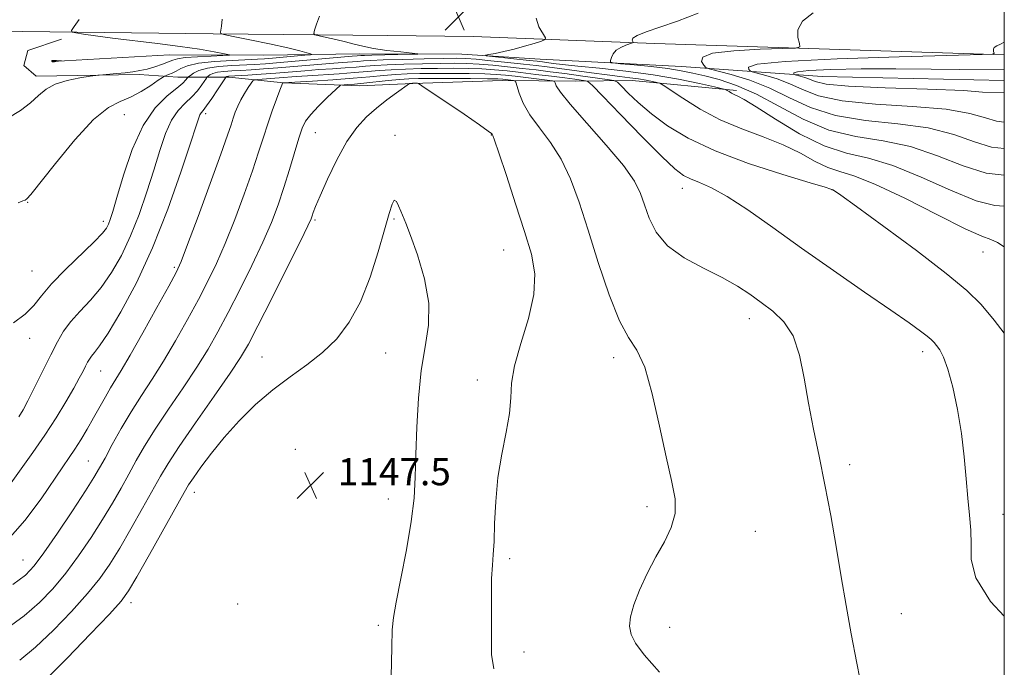
# Model space of a CAD drawing. Extents: x 2099800 to 2102700, y 352300 to 355200.
# Drawn here: x 2102210 to 2102500, y 354296 to 354486 of the extents above; entities that cross this region are included whole.
import ezdxf

# ---------------------------------------------------------------- set-up
doc = ezdxf.new("R2010")
doc.units = 0
doc.header["$MEASUREMENT"] = 0
for name, color, linetype, lineweight in [('32000', 7, 'Continuous', 0), ('DTM HARD BREAKLINE', 7, 'Continuous', 0), ('DTM SPOT ELEVATION', 2, 'Continuous', 13), ('INDEX CONTOUR', 41, 'Continuous', 13), ('INTERMEDIATE CONTOUR', 44, 'Continuous', 0), ('INTERMEDIATE CONTOUR DEPRESSION', 44, 'Continuous', 0), ('SPOT ELEVATION', 7, 'Continuous', 0)]:
    doc.layers.add(name, color=color, linetype=linetype, lineweight=lineweight)
doc.styles.add('Style-ITALICS', font='ITALICS.shx')

# ---------------------------------------------------------------- blocks, each defined once
blk = doc.blocks.new('SPOT')
at = {"layer": 'SPOT ELEVATION'}
for p, q in [((-3.91, -3.91), (3.82, 3.81)), ((-1.65, 3.77), (1.72, -3.93))]:
    blk.add_line(p, q, dxfattribs=at)

msp = doc.modelspace()

# ---------------------------------------------------------------- linework, layer by layer
at = {"layer": '32000', "flags": 128}
msp.add_lwpolyline([(2100000, 352500), (2102500, 352500), (2102500, 355000), (2100000, 355000), (2100000, 352500)], dxfattribs=at)
at = {"layer": 'DTM HARD BREAKLINE'}
for points in [[(2102500, 354476.092, 1125.899), (2102397.1, 354479.4, 1129.51), (2102343.65, 354481.46, 1133.7), (2102318.46, 354481.73, 1133.6), (2102267.04, 354482.28, 1129.85), (2102210.9, 354482.96, 1127.38), (2102098.78, 354485.55, 1126.66), (2102024.53, 354486.77, 1127.71)], [(2102222.44, 354480.68, 1127.27), (2102212.53, 354477.3, 1127.27), (2102211.29, 354472.87, 1127.27), (2102214.91, 354469.82, 1127.47), (2102245.31, 354470.22, 1128.35)], [(2102500, 354468.507, 1122.867), (2102446.35, 354469.67, 1122.74), (2102404.99, 354472.66, 1129.11), (2102363.3, 354474.79, 1130.87), (2102340.28, 354476.25, 1132.44), (2102310.26, 354476.32, 1131.35), (2102281.9, 354475.91, 1128.59), (2102254.21, 354476.1, 1126.83), (2102219.85, 354474.13, 1125.93)], [(2102421.15, 354465.57, 1131.68), (2102390.42, 354468.48, 1134.86), (2102373.61, 354468.27, 1138.95), (2102352.24, 354468.52, 1142.66), (2102325.81, 354467.64, 1144.09), (2102310.19, 354466.96, 1142.66), (2102310.19, 354466.93, 1142.66), (2102287.77, 354467.78, 1140.05), (2102271.77, 354469.5, 1136.34), (2102256.66, 354469.52, 1130.92), (2102245.31, 354470.22, 1128.35)]]:
    msp.add_polyline3d(points, dxfattribs=at)
at = {"layer": 'DTM SPOT ELEVATION'}
for p in [(2102240.91, 354458.42, 1130.91), (2102264.84, 354458.75, 1136.4), (2102297.19, 354453.11, 1142.85), (2102320.65, 354452.32, 1145.68), (2102348.98, 354452.49, 1144.05), (2102405.24, 354436.8, 1138.66), (2102449.27, 354436.36, 1136.03), (2102212.41, 354432.65, 1130.07), (2102297.08, 354427.45, 1144.22), (2102320.28, 354427.72, 1146.15), (2102234.77, 354427.04, 1131.54), (2102352.55, 354418.62, 1144.85), (2102493.77, 354418.07, 1134.8), (2102255.6, 354413.54, 1137.73), (2102213.72, 354412.41, 1130.97), (2102424.93, 354398.42, 1140.59), (2102213.08, 354392.64, 1132.57), (2102281.41, 354387.14, 1145.08), (2102317.87, 354388.26, 1146.88), (2102384.99, 354386.92, 1142.42), (2102475.93, 354388.68, 1138.49), (2102233.9, 354383.01, 1136.86), (2102344.85, 354380.36, 1144.45), (2102291.25, 354359.95, 1147.98), (2102230.29, 354356.53, 1139.06), (2102454.48, 354355.45, 1139.56), (2102261.49, 354347.31, 1146.61), (2102318.614, 354345.344, 1146.675), (2102394.83, 354343.1, 1142.35), (2102499.63, 354340.82, 1137.53), (2102426.74, 354335.83, 1141.26), (2102211.12, 354327.35, 1139.09), (2102354.37, 354327.78, 1143.62), (2102242.87, 354314.79, 1146.52), (2102274.32, 354314.48, 1146.71), (2102469.68, 354311.63, 1139.13), (2102315.72, 354308.16, 1146.28), (2102401.46, 354307.55, 1141.46), (2102358.55, 354300.3, 1143.35)]:
    msp.add_point(p, dxfattribs=at)
at = {"layer": 'INDEX CONTOUR'}
for points in [[(2102500, 354440.658, 1130), (2102494.692, 354441.199, 1130), (2102487.88, 354443.367, 1130), (2102480.334, 354446.34, 1130), (2102472.377, 354449.03, 1130), (2102464.297, 354450.696, 1130), (2102456.252, 354451.983, 1130), (2102448.363, 354453.887, 1130), (2102440.757, 354457.076, 1130), (2102433.588, 354460.931, 1130), (2102427.012, 354464.5071, 1130), (2102421.1659, 354467.073, 1130), (2102416.096, 354468.747, 1130), (2102411.828, 354469.862, 1130), (2102408.269, 354470.705, 1130), (2102404.856, 354471.393, 1130), (2102400.9061, 354471.999, 1130), (2102396.033, 354472.573, 1130), (2102391.046, 354473.077, 1130), (2102387.046, 354473.45, 1130), (2102384.8439, 354473.677, 1130), (2102384.074, 354473.924, 1130), (2102384.077, 354474.4041, 1130), (2102384.327, 354475.256, 1130), (2102384.833, 354476.3261, 1130), (2102385.741, 354477.3889, 1130), (2102387.104, 354478.258, 1130), (2102388.611, 354478.9, 1130), (2102390.548, 354479.559, 1130), (2102390.748, 354479.722, 1130), (2102390.6289, 354479.954, 1130), (2102390.432, 354480.37, 1130), (2102390.659, 354480.9841, 1130), (2102391.883, 354481.789, 1130), (2102394.548, 354482.801, 1130), (2102398.591, 354484.147, 1130), (2102403.821, 354485.982, 1130), (2102409.89, 354488.341, 1130)], [(2102269.68, 354486.533, 1130), (2102269.5469, 354484.522, 1130), (2102269.373, 354483.332, 1130), (2102269.22, 354482.7, 1130), (2102269.276, 354482.3601, 1130), (2102270.242, 354482.042, 1130), (2102272.946, 354481.473, 1130), (2102277.818, 354480.476, 1130), (2102283.701, 354479.251, 1130), (2102289.04, 354478.095, 1130), (2102292.63, 354477.243, 1130), (2102294.665, 354476.686, 1130), (2102295.6881, 354476.358, 1130), (2102296.096, 354476.183, 1130), (2102295.683, 354476.069, 1130), (2102294.094, 354475.918, 1130), (2102284.489, 354475.0839, 1130), (2102282.213, 354474.9019, 1130), (2102280.121, 354474.772, 1130), (2102272.6309, 354474.416, 1130), (2102267.412, 354474.076, 1130), (2102262.737, 354473.557, 1130), (2102259.54, 354472.842, 1130), (2102257.548, 354472.037, 1130), (2102256.183, 354471.278, 1130), (2102254.982, 354470.68, 1130), (2102253.944, 354470.251, 1130), (2102253.182, 354469.976, 1130), (2102252.708, 354469.787, 1130), (2102252.119, 354469.425, 1130), (2102250.91, 354468.578, 1130), (2102248.733, 354467.069, 1130), (2102245.869, 354465.251, 1130), (2102242.754, 354463.611, 1130), (2102239.662, 354462.353, 1130), (2102236.209, 354460.552, 1130), (2102231.847, 354457.001, 1130), (2102226.33, 354451.03, 1130), (2102220.6269, 354444.108, 1130), (2102213.384, 354434.924, 1130), (2102212.245, 354433.628, 1130), (2102211.72, 354433.316, 1130), (2102211.015, 354433.073, 1130), (2102209.625, 354432.483, 1130)], [(2102458.33, 354287.953, 1140), (2102456.55, 354297.021, 1140), (2102454.956, 354305.63, 1140), (2102453.478, 354313.949, 1140), (2102452.015, 354322.427, 1140), (2102450.486, 354331.37, 1140), (2102448.879, 354340.519, 1140), (2102447.2, 354349.468, 1140), (2102445.474, 354357.906, 1140), (2102443.8081, 354365.884, 1140), (2102442.331, 354373.5469, 1140), (2102441.078, 354380.934, 1140), (2102439.718, 354387.679, 1140), (2102437.828, 354393.312, 1140), (2102435.121, 354397.524, 1140), (2102431.852, 354400.6519, 1140), (2102428.414, 354403.192, 1140), (2102425.05, 354405.576, 1140), (2102421.401, 354407.974, 1140), (2102416.958, 354410.494, 1140), (2102411.473, 354413.241, 1140), (2102405.738, 354416.325, 1140), (2102400.806, 354419.852, 1140), (2102397.461, 354423.846, 1140), (2102395.413, 354427.985, 1140), (2102394.102, 354431.864, 1140), (2102392.929, 354435.2819, 1140), (2102391.129, 354438.866, 1140), (2102387.898, 354443.448, 1140), (2102382.822, 354449.492, 1140), (2102377.06, 354455.979, 1140), (2102372.162, 354461.521, 1140), (2102369.2931, 354465.07, 1140), (2102368.07, 354466.941, 1140), (2102367.725, 354467.787, 1140), (2102367.531, 354468.187, 1140), (2102366.935, 354468.399, 1140), (2102365.424, 354468.606, 1140), (2102355.938, 354469.769, 1140), (2102353.144, 354470.082, 1140), (2102350.417, 354470.304, 1140), (2102347.022, 354470.454, 1140), (2102342.475, 354470.55, 1140), (2102337.294, 354470.598, 1140), (2102332.251, 354470.602, 1140), (2102327.9329, 354470.5599, 1140), (2102324.199, 354470.452, 1140), (2102320.728, 354470.255, 1140), (2102317.182, 354469.954, 1140), (2102313.163, 354469.573, 1140), (2102308.2569, 354469.15, 1140), (2102302.33, 354468.722, 1140), (2102296.357, 354468.3379, 1140), (2102287.551, 354467.796, 1140), (2102287.538, 354467.779, 1140), (2102287.489, 354467.673, 1140), (2102287.268, 354467.116, 1140), (2102286.712, 354465.672, 1140), (2102285.724, 354463.055, 1140), (2102284.455, 354459.586, 1140), (2102283.12, 354455.734, 1140), (2102281.852, 354451.797, 1140), (2102280.447, 354447.375, 1140), (2102278.622, 354441.895, 1140), (2102276.195, 354435.051, 1140), (2102273.4099, 354427.598, 1140), (2102270.614, 354420.558, 1140), (2102268.049, 354414.656, 1140), (2102265.523, 354409.4219, 1140), (2102262.74, 354404.09, 1140), (2102259.498, 354398.117, 1140), (2102255.97, 354391.854, 1140), (2102252.425, 354385.875, 1140), (2102249.076, 354380.592, 1140), (2102245.919, 354375.768, 1140), (2102242.894, 354371.003, 1140), (2102239.986, 354366.059, 1140), (2102237.361, 354361.334, 1140), (2102235.226, 354357.385, 1140), (2102233.63, 354354.473, 1140), (2102231.961, 354351.661, 1140), (2102229.447, 354347.713, 1140), (2102225.6169, 354341.865, 1140), (2102221.204, 354335.247, 1140), (2102217.247, 354329.46, 1140), (2102214.398, 354325.626, 1140), (2102211.768, 354322.958, 1140), (2102208.086, 354320.19, 1140)]]:
    msp.add_polyline3d(points, dxfattribs=at)
at = {"layer": 'INTERMEDIATE CONTOUR'}
for points in [[(2102500, 354448.467, 1128), (2102496.181, 354448.856, 1128), (2102491.185, 354450.417, 1128), (2102485.105, 354452.567, 1128), (2102477.616, 354454.53, 1128), (2102468.646, 354455.779, 1128), (2102459.139, 354456.768, 1128), (2102450.294, 354458.196, 1128), (2102442.984, 354460.547, 1128), (2102436.789, 354463.44, 1128), (2102430.966, 354466.276, 1128), (2102425.035, 354468.564, 1128), (2102419.5731, 354470.234, 1128), (2102413.126, 354471.929, 1128), (2102412.113, 354472.36, 1128), (2102411.512, 354472.987, 1128), (2102410.847, 354474.061, 1128), (2102411.216, 354475.352, 1128), (2102414.111, 354476.512, 1128), (2102420.354, 354477.275, 1128), (2102428.089, 354477.689, 1128), (2102434.789, 354477.886, 1128), (2102438.529, 354478.028, 1128), (2102439.791, 354478.412, 1128), (2102439.656, 354479.366, 1128), (2102439.163, 354481.109, 1128), (2102439.183, 354483.416, 1128), (2102440.5449, 354485.951, 1128), (2102443.715, 354488.395, 1128)], [(2102227.611, 354486.499, 1128), (2102226.151, 354484.417, 1128), (2102225.398, 354483.261, 1128), (2102225.532, 354482.768, 1128), (2102226.67, 354482.513, 1128), (2102228.932, 354482.149, 1128), (2102232.46, 354481.626, 1128), (2102237.402, 354480.969, 1128), (2102250.699, 354479.373, 1128), (2102257.4, 354478.514, 1128), (2102263.049, 354477.675, 1128), (2102267.409, 354476.9391, 1128), (2102270.378, 354476.394, 1128), (2102271.854, 354476.094, 1128), (2102271.732, 354475.955, 1128), (2102269.91, 354475.859, 1128), (2102266.491, 354475.709, 1128), (2102262.416, 354475.493, 1128), (2102258.835, 354475.224, 1128), (2102256.577, 354474.903, 1128), (2102255.188, 354474.494, 1128), (2102253.896, 354473.955, 1128), (2102252.104, 354473.27, 1128), (2102249.929, 354472.537, 1128), (2102247.663, 354471.883, 1128), (2102245.522, 354471.4031, 1128), (2102243.417, 354471.063, 1128), (2102241.182, 354470.796, 1128), (2102238.7451, 354470.552, 1128), (2102233.546, 354470.084, 1128), (2102232.565, 354469.967, 1128), (2102230.835, 354469.728, 1128), (2102227.805, 354469.273, 1128), (2102224.079, 354468.528, 1128), (2102220.547, 354467.426, 1128), (2102217.853, 354465.925, 1128), (2102215.64, 354464.08, 1128), (2102213.301, 354461.975, 1128), (2102210.332, 354459.702, 1128), (2102206.642, 354457.404, 1128)], [(2102298.407, 354487.455, 1132), (2102297.444, 354485.125, 1132), (2102296.905, 354483.345, 1132), (2102296.698, 354482.361, 1132), (2102297.042, 354481.912, 1132), (2102298.231, 354481.6159, 1132), (2102300.421, 354481.164, 1132), (2102303.208, 354480.561, 1132), (2102306.048, 354479.889, 1132), (2102308.574, 354479.216, 1132), (2102311.132, 354478.565, 1132), (2102314.244, 354477.947, 1132), (2102318.189, 354477.377, 1132), (2102322.277, 354476.895, 1132), (2102327.289, 354476.355, 1132), (2102327.2209, 354476.268, 1132), (2102325.31, 354476.2111, 1132), (2102313.772, 354475.928, 1132), (2102311.588, 354475.861, 1132), (2102310.579, 354475.8149, 1132), (2102309.51, 354475.736, 1132), (2102307.985, 354475.612, 1132), (2102286.768, 354473.789, 1132), (2102282.457, 354473.444, 1132), (2102279.257, 354473.2261, 1132), (2102272.57, 354472.873, 1132), (2102268.746, 354472.584, 1132), (2102265.356, 354472.109, 1132), (2102262.894, 354471.412, 1132), (2102261.294, 354470.648, 1132), (2102260.352, 354470.015, 1132), (2102259.8641, 354469.651, 1132), (2102259.627, 354469.4301, 1132), (2102259.438, 354469.163, 1132), (2102259.066, 354468.663, 1132), (2102258.176, 354467.755, 1132), (2102256.403, 354466.265, 1132), (2102253.543, 354463.971, 1132), (2102250.021, 354460.45, 1132), (2102246.422, 354455.23, 1132), (2102243.247, 354448.19, 1132), (2102240.659, 354440.609, 1132), (2102238.741, 354434.115, 1132), (2102237.515, 354429.921, 1132), (2102236.776, 354427.582, 1132), (2102236.264, 354426.237, 1132), (2102235.663, 354425.08, 1132), (2102234.452, 354423.525, 1132), (2102232.058, 354421.0401, 1132), (2102223.633, 354412.923, 1132), (2102219.4999, 354408.665, 1132), (2102216.542, 354405.155, 1132), (2102214.22, 354402.27, 1132), (2102211.672, 354399.706, 1132), (2102208.233, 354397.181, 1132)], [(2102500, 354431.492, 1132), (2102497.229, 354431.711, 1132), (2102491.685, 354433.083, 1132), (2102484.124, 354436.18, 1132), (2102475.506, 354440.095, 1132), (2102467.137, 354443.529, 1132), (2102459.967, 354445.599, 1132), (2102453.511, 354447.1, 1132), (2102446.926, 354449.244, 1132), (2102439.702, 354452.839, 1132), (2102432.658, 354457.074, 1132), (2102426.947, 354460.733, 1132), (2102423.393, 354462.906, 1132), (2102421.513, 354463.913, 1132), (2102420.493, 354464.381, 1132), (2102419.669, 354464.817, 1132), (2102418.965, 354465.251, 1132), (2102418.451, 354465.594, 1132), (2102418.048, 354465.812, 1132), (2102417.065, 354466.085, 1132), (2102414.659, 354466.6461, 1132), (2102410.215, 354467.646, 1132), (2102404.027, 354468.911, 1132), (2102396.618, 354470.184, 1132), (2102388.587, 354471.2531, 1132), (2102380.8471, 354472.097, 1132), (2102374.389, 354472.742, 1132), (2102369.934, 354473.214, 1132), (2102367.132, 354473.549, 1132), (2102364.012, 354473.962, 1132), (2102362.455, 354474.148, 1132), (2102360.072, 354474.413, 1132), (2102349.316, 354475.5659, 1132), (2102347.551, 354475.769, 1132), (2102347.258, 354475.91, 1132), (2102348.185, 354476.11, 1132), (2102350.077, 354476.468, 1132), (2102352.658, 354477.003, 1132), (2102355.647, 354477.713, 1132), (2102358.744, 354478.568, 1132), (2102361.561, 354479.42, 1132), (2102363.689, 354480.096, 1132), (2102364.807, 354480.527, 1132), (2102364.944, 354481.076, 1132), (2102362.933, 354484.2501, 1132), (2102362.124, 354486.838, 1132)], [(2102500, 354456.275, 1126), (2102497.669, 354456.513, 1126), (2102494.491, 354457.468, 1126), (2102489.8771, 354458.794, 1126), (2102482.855, 354460.0311, 1126), (2102472.995, 354460.863, 1126), (2102462.027, 354461.552, 1126), (2102452.225, 354462.505, 1126), (2102445.28, 354464, 1126), (2102440.551, 354465.807, 1126), (2102436.815, 354467.567, 1126), (2102433.14, 354468.984, 1126), (2102429.754, 354470.02, 1126), (2102425.759, 354471.07, 1126), (2102425.131, 354471.337, 1126), (2102424.758, 354471.726, 1126), (2102424.683, 354472.4, 1126), (2102427.272, 354473.258, 1126), (2102435.474, 354474.134, 1126), (2102450.808, 354474.888, 1126), (2102469.0901, 354475.476, 1126), (2102493.438, 354476.109, 1126), (2102496.621, 354476.29, 1126), (2102496.983, 354476.58, 1126), (2102496.831, 354477.081, 1126), (2102496.786, 354477.691, 1126), (2102497.047, 354478.253, 1126), (2102497.766, 354478.684, 1126), (2102498.91, 354479.189, 1126), (2102500, 354479.815, 1126)], [(2102500, 354419.587, 1134), (2102497.998, 354420.857, 1134), (2102496.072, 354421.696, 1134), (2102493.401, 354422.6839, 1134), (2102488.441, 354424.894, 1134), (2102480.298, 354428.972, 1134), (2102470.669, 354433.848, 1134), (2102461.898, 354438.028, 1134), (2102455.733, 354440.4379, 1134), (2102451.541, 354441.698, 1134), (2102448.089, 354442.85, 1134), (2102444.334, 354444.696, 1134), (2102439.97, 354447.071, 1134), (2102434.879, 354449.57, 1134), (2102429.029, 354451.907, 1134), (2102422.732, 354454.266, 1134), (2102416.388, 354456.952, 1134), (2102410.413, 354460.11, 1134), (2102405.306, 354463.256, 1134), (2102399.539, 354467.125, 1134), (2102398.534, 354467.691, 1134), (2102397.709, 354467.928, 1134), (2102396.372, 354468.229, 1134), (2102394.512, 354468.61, 1134), (2102392.284, 354468.992, 1134), (2102389.774, 354469.327, 1134), (2102386.781, 354469.674, 1134), (2102383.032, 354470.122, 1134), (2102378.421, 354470.722, 1134), (2102369.019, 354472.004, 1134), (2102365.425, 354472.481, 1134), (2102362.178, 354472.882, 1134), (2102358.476, 354473.306, 1134), (2102353.808, 354473.815, 1134), (2102348.8379, 354474.334, 1134), (2102344.521, 354474.75, 1134), (2102341.437, 354474.981, 1134), (2102338.645, 354475.046, 1134), (2102334.828, 354474.995, 1134), (2102329.152, 354474.874, 1134), (2102322.713, 354474.715, 1134), (2102317.094, 354474.547, 1134), (2102313.455, 354474.395, 1134), (2102311.284, 354474.256, 1134), (2102309.646, 354474.1229, 1134), (2102305.078, 354473.793, 1134), (2102301.426, 354473.512, 1134), (2102286.154, 354472.24, 1134), (2102281.845, 354471.912, 1134), (2102278.286, 354471.67, 1134), (2102275.239, 354471.49, 1134), (2102272.522, 354471.34, 1134), (2102270.18, 354471.165, 1134), (2102268.312, 354470.907, 1134), (2102266.984, 354470.531, 1134), (2102266.121, 354470.119, 1134), (2102265.614, 354469.7781, 1134), (2102265.331, 354469.551, 1134), (2102265.063, 354469.22, 1134), (2102263.702, 354467.204, 1134), (2102262.42, 354465.502, 1134), (2102260.776, 354463.664, 1134), (2102258.837, 354461.839, 1134), (2102256.777, 354459.707, 1134), (2102254.7939, 354456.83, 1134), (2102253.023, 354452.872, 1134), (2102251.343, 354447.905, 1134), (2102249.565, 354442.107, 1134), (2102247.54, 354435.7, 1134), (2102245.2609, 354429.094, 1134), (2102242.7579, 354422.745, 1134), (2102240.059, 354417.028, 1134), (2102237.172, 354411.995, 1134), (2102234.1031, 354407.614, 1134), (2102230.905, 354403.8349, 1134), (2102227.819, 354400.528, 1134), (2102225.132, 354397.542, 1134), (2102223.018, 354394.6821, 1134), (2102221.19, 354391.573, 1134), (2102219.25, 354387.792, 1134), (2102214.544, 354378.326, 1134), (2102212.512, 354374.264, 1134), (2102211.103, 354371.559, 1134), (2102209.883, 354369.53, 1134)], [(2102500, 354310.87, 1138), (2102495.945, 354315.17, 1138), (2102491.573, 354322.153, 1138), (2102490.238, 354327.515, 1138), (2102490.218, 354331.979, 1138), (2102490.101, 354336.204, 1138), (2102489.731, 354340.6089, 1138), (2102489.261, 354345.554, 1138), (2102488.795, 354351.3009, 1138), (2102488.23, 354357.728, 1138), (2102487.407, 354364.616, 1138), (2102486.23, 354371.661, 1138), (2102484.831, 354378.211, 1138), (2102483.403, 354383.531, 1138), (2102482.108, 354387.097, 1138), (2102480.994, 354389.243, 1138), (2102480.078, 354390.514, 1138), (2102479.326, 354391.41, 1138), (2102478.488, 354392.237, 1138), (2102477.261, 354393.252, 1138), (2102475.282, 354394.746, 1138), (2102471.947, 354397.1369, 1138), (2102466.589, 354400.877, 1138), (2102458.862, 354406.21, 1138), (2102449.691, 354412.555, 1138), (2102440.321, 354419.124, 1138), (2102431.81, 354425.207, 1138), (2102424.474, 354430.399, 1138), (2102418.443, 354434.375, 1138), (2102413.779, 354436.947, 1138), (2102410.276, 354438.489, 1138), (2102407.6549, 354439.512, 1138), (2102405.525, 354440.589, 1138), (2102403.019, 354442.522, 1138), (2102399.154, 354446.175, 1138), (2102393.3971, 354451.961, 1138), (2102387.01, 354458.5051, 1138), (2102381.706, 354463.983, 1138), (2102378.725, 354467.038, 1138), (2102377.417, 354468.194, 1138), (2102376.662, 354468.438, 1138), (2102373.545, 354468.863, 1138), (2102370.62, 354469.244, 1138), (2102366.646, 354469.7461, 1138), (2102362.102, 354470.307, 1138), (2102357.6051, 354470.846, 1138), (2102353.609, 354471.296, 1138), (2102349.921, 354471.643, 1138), (2102346.189, 354471.886, 1138), (2102342.129, 354472.027, 1138), (2102337.745, 354472.081, 1138), (2102333.11, 354472.066, 1138), (2102328.339, 354471.998, 1138), (2102323.704, 354471.873, 1138), (2102319.517, 354471.686, 1138), (2102315.94, 354471.434, 1138), (2102312.536, 354471.134, 1138), (2102308.7199, 354470.808, 1138), (2102304.125, 354470.475, 1138), (2102294.869, 354469.87, 1138), (2102291.477, 354469.63, 1138), (2102286.48, 354469.243, 1138), (2102280.228, 354468.814, 1138), (2102279.289, 354468.7181, 1138), (2102278.778, 354468.436, 1138), (2102278.256, 354467.727, 1138), (2102277.396, 354466.43, 1138), (2102276.3119, 354464.711, 1138), (2102275.227, 354462.819, 1138), (2102274.319, 354460.958, 1138), (2102273.582, 354459.158, 1138), (2102272.965, 354457.41, 1138), (2102272.34, 354455.495, 1138), (2102271.29, 354452.376, 1138), (2102269.323, 354446.809, 1138), (2102266.189, 354438.189, 1138), (2102262.609, 354428.467, 1138), (2102259.548, 354420.232, 1138), (2102257.631, 354415.244, 1138), (2102256.1351, 354411.958, 1138), (2102254.001, 354407.997, 1138), (2102250.519, 354401.702, 1138), (2102246.375, 354394.273, 1138), (2102242.605, 354387.623, 1138), (2102239.984, 354383.168, 1138), (2102236.837, 354378.036, 1138), (2102235.336, 354375.413, 1138), (2102231.873, 354369.195, 1138), (2102229.984, 354365.9201, 1138), (2102228.101, 354362.777, 1138), (2102226.336, 354359.963, 1138), (2102224.699, 354357.504, 1138), (2102222.805, 354354.755, 1138), (2102216.419, 354345.432, 1138), (2102211.613, 354339.005, 1138), (2102205.9221, 354332.581, 1138)], [(2102500, 354394.151, 1136), (2102497.008, 354398, 1136), (2102493.196, 354402.547, 1136), (2102488.9991, 354406.704, 1136), (2102482.93, 354411.7429, 1136), (2102474.164, 354418.437, 1136), (2102464.516, 354425.572, 1136), (2102456.463, 354431.434, 1136), (2102451.847, 354434.756, 1136), (2102449.977, 354436.069, 1136), (2102449.527, 354436.347, 1136), (2102449.253, 354436.456, 1136), (2102448.966, 354436.552, 1136), (2102447.282, 354437.067, 1136), (2102442.812, 354438.407, 1136), (2102434.761, 354440.843, 1136), (2102424.716, 354444.099, 1136), (2102414.859, 354447.766, 1136), (2102406.923, 354451.491, 1136), (2102400.838, 354455.151, 1136), (2102396.084, 354458.682, 1136), (2102392.239, 354461.979, 1136), (2102389.274, 354464.796, 1136), (2102387.256, 354466.847, 1136), (2102386.087, 354467.969, 1136), (2102385.006, 354468.473, 1136), (2102383.086, 354468.793, 1136), (2102375.268, 354469.881, 1136), (2102370.601, 354470.514, 1136), (2102366.267, 354471.081, 1136), (2102362.169, 354471.59, 1136), (2102358.04, 354472.076, 1136), (2102353.708, 354472.556, 1136), (2102349.379, 354472.989, 1136), (2102345.3551, 354473.318, 1136), (2102341.783, 354473.504, 1136), (2102338.195, 354473.563, 1136), (2102333.969, 354473.531, 1136), (2102328.745, 354473.436, 1136), (2102323.209, 354473.294, 1136), (2102318.305, 354473.116, 1136), (2102314.697, 354472.914, 1136), (2102311.91, 354472.695, 1136), (2102309.1831, 354472.4659, 1136), (2102305.92, 354472.229, 1136), (2102302.171, 354471.975, 1136), (2102298.147, 354471.691, 1136), (2102294.025, 354471.37, 1136), (2102285.539, 354470.692, 1136), (2102281.232, 354470.379, 1136), (2102277.315, 354470.114, 1136), (2102271.613, 354469.747, 1136), (2102271.268, 354469.704, 1136), (2102271.075, 354469.65, 1136), (2102270.949, 354469.59, 1136), (2102270.875, 354469.54, 1136), (2102270.797, 354469.451, 1136), (2102270.499, 354469.011, 1136), (2102268.338, 354465.744, 1136), (2102266.6639, 354463.248, 1136), (2102265.148, 354461.062, 1136), (2102264.132, 354459.707, 1136), (2102263.533, 354458.965, 1136), (2102263.166, 354458.43, 1136), (2102262.8, 354457.553, 1136), (2102262.026, 354455.201, 1136), (2102260.389, 354450.1, 1136), (2102257.565, 354441.48, 1136), (2102253.745, 354430.607, 1136), (2102249.253, 354419.253, 1136), (2102244.455, 354408.976, 1136), (2102239.892, 354400.464, 1136), (2102236.149, 354394.188, 1136), (2102233.648, 354390.392, 1136), (2102232.152, 354388.4179, 1136), (2102231.263, 354387.38, 1136), (2102230.628, 354386.52, 1136), (2102230.078, 354385.585, 1136), (2102229.495, 354384.448, 1136), (2102228.745, 354382.959, 1136), (2102227.647, 354380.877, 1136), (2102226.009, 354377.934, 1136), (2102223.6949, 354373.972, 1136), (2102220.808, 354369.254, 1136), (2102217.507, 354364.151, 1136), (2102213.969, 354359.002, 1136), (2102207.141, 354349.431, 1136)], [(2102398.508, 354294.4221, 1142), (2102393.971, 354299.457, 1142), (2102391.415, 354302.8601, 1142), (2102390.171, 354305.432, 1142), (2102389.695, 354307.899, 1142), (2102389.92, 354310.693, 1142), (2102390.898, 354314.171, 1142), (2102392.629, 354318.545, 1142), (2102394.893, 354323.4331, 1142), (2102397.419, 354328.309, 1142), (2102399.905, 354332.772, 1142), (2102401.942, 354336.937, 1142), (2102403.093, 354341.047, 1142), (2102403.054, 354345.431, 1142), (2102402.044, 354350.759, 1142), (2102400.416, 354357.788, 1142), (2102398.476, 354366.812, 1142), (2102396.349, 354376.27, 1142), (2102394.116, 354384.138, 1142), (2102391.821, 354389.125, 1142), (2102389.377, 354392.872, 1142), (2102386.662, 354397.753, 1142), (2102383.621, 354405.458, 1142), (2102380.4669, 354414.947, 1142), (2102377.478, 354424.496, 1142), (2102374.8319, 354432.717, 1142), (2102372.296, 354439.563, 1142), (2102369.533, 354445.319, 1142), (2102366.348, 354450.253, 1142), (2102363.1091, 354454.553, 1142), (2102360.323, 354458.388, 1142), (2102358.379, 354461.856, 1142), (2102357.182, 354464.769, 1142), (2102356.162, 354468.002, 1142), (2102355.902, 354468.436, 1142), (2102355.511, 354468.541, 1142), (2102353.158, 354468.83, 1142), (2102352.3501, 354468.908, 1142), (2102350.872, 354468.969, 1142), (2102347.856, 354469.022, 1142), (2102342.821, 354469.073, 1142), (2102336.844, 354469.115, 1142), (2102331.392, 354469.137, 1142), (2102327.526, 354469.121, 1142), (2102324.694, 354469.031, 1142), (2102321.939, 354468.824, 1142), (2102318.559, 354468.481, 1142), (2102311.426, 354467.709, 1142), (2102308.703, 354467.455, 1142), (2102306.738, 354467.303, 1142), (2102304.521, 354467.149, 1142), (2102300.675, 354463.5139, 1142), (2102298.098, 354460.988, 1142), (2102295.795, 354458.542, 1142), (2102294.274, 354456.531, 1142), (2102293.2709, 354454.4441, 1142), (2102292.328, 354451.552, 1142), (2102289.57, 354442.281, 1142), (2102287.921, 354436.981, 1142), (2102286.202, 354431.912, 1142), (2102284.211, 354426.728, 1142), (2102281.681, 354420.884, 1142), (2102278.466, 354414.067, 1142), (2102274.911, 354406.886, 1142), (2102271.479, 354400.183, 1142), (2102268.477, 354394.532, 1142), (2102265.566, 354389.435, 1142), (2102262.245, 354384.127, 1142), (2102258.206, 354378.087, 1142), (2102253.901, 354371.771, 1142), (2102249.971, 354365.882, 1142), (2102246.888, 354360.931, 1142), (2102244.439, 354356.673, 1142), (2102242.242, 354352.671, 1142), (2102239.956, 354348.544, 1142), (2102237.415, 354344.12, 1142), (2102234.498, 354339.282, 1142), (2102231.132, 354333.999, 1142), (2102227.46, 354328.592, 1142), (2102223.673, 354323.469, 1142), (2102219.886, 354318.93, 1142), (2102215.901, 354314.848, 1142), (2102211.441, 354310.9849, 1142), (2102206.317, 354307.178, 1142)], [(2102349.734, 354295.338, 1144), (2102349.055, 354299.617, 1144), (2102348.977, 354304.357, 1144), (2102348.968, 354310.263, 1144), (2102348.975, 354316.532, 1144), (2102349.061, 354321.986, 1144), (2102349.263, 354325.858, 1144), (2102349.524, 354329.026, 1144), (2102349.758, 354332.781, 1144), (2102349.937, 354338.0871, 1144), (2102350.245, 354344.594, 1144), (2102350.921, 354351.625, 1144), (2102352.0851, 354358.558, 1144), (2102353.3809, 354364.979, 1144), (2102354.333, 354370.528, 1144), (2102354.666, 354375.075, 1144), (2102354.897, 354379.404, 1144), (2102355.742, 354384.527, 1144), (2102357.634, 354391.116, 1144), (2102359.884, 354398.46, 1144), (2102361.52, 354405.509, 1144), (2102361.7841, 354411.57, 1144), (2102360.763, 354417.385, 1144), (2102358.757, 354424.0571, 1144), (2102356.1141, 354432.206, 1144), (2102353.386, 354440.517, 1144), (2102351.169, 354447.19, 1144), (2102349.903, 354450.918, 1144), (2102349.3841, 354452.36, 1144), (2102349.248, 354452.665, 1144), (2102349.055, 354452.879, 1144), (2102348.078, 354453.628, 1144), (2102345.514, 354455.434, 1144), (2102340.961, 354458.554, 1144), (2102328.532, 354466.973, 1144), (2102327.53, 354467.606, 1144), (2102327.215, 354467.697, 1144), (2102325.75, 354467.698, 1144), (2102324.832, 354467.598, 1144), (2102321.013, 354464.857, 1144), (2102318.195, 354462.761, 1144), (2102315.146, 354460.362, 1144), (2102312.212, 354457.786, 1144), (2102309.363, 354454.669, 1144), (2102306.47, 354450.529, 1144), (2102303.493, 354445.158, 1144), (2102300.726, 354439.447, 1144), (2102298.548, 354434.5671, 1144), (2102297.222, 354431.39, 1144), (2102296.556, 354429.615, 1144), (2102296.244, 354428.645, 1144), (2102295.919, 354427.759, 1144), (2102294.9761, 354425.732, 1144), (2102292.748, 354421.211, 1144), (2102288.884, 354413.478, 1144), (2102284.299, 354404.3489, 1144), (2102280.219, 354396.2749, 1144), (2102277.457, 354390.946, 1144), (2102275.162, 354387.016, 1144), (2102272.0661, 354382.379, 1144), (2102267.336, 354375.582, 1144), (2102261.883, 354367.774, 1144), (2102257.0479, 354360.76, 1144), (2102253.79, 354355.803, 1144), (2102251.518, 354352.012, 1144), (2102246.282, 354342.615, 1144), (2102242.87, 354336.579, 1144), (2102239.548, 354330.851, 1144), (2102236.648, 354326.133, 1144), (2102233.715, 354321.937, 1144), (2102230.099, 354317.478, 1144), (2102225.375, 354312.235, 1144), (2102220.035, 354306.737, 1144), (2102214.796, 354301.78, 1144), (2102210.098, 354297.928, 1144)], [(2102319.233, 354284.4, 1146), (2102319.652, 354301.726, 1146), (2102319.799, 354306.839, 1146), (2102320.1241, 354310.48, 1146), (2102320.913, 354314.962, 1146), (2102322.323, 354321.938, 1146), (2102323.985, 354330.4, 1146), (2102325.403, 354338.674, 1146), (2102326.211, 354345.5639, 1146), (2102326.562, 354351.766, 1146), (2102326.741, 354358.455, 1146), (2102327.005, 354366.432, 1146), (2102327.498, 354375.018, 1146), (2102328.34, 354383.164, 1146), (2102329.515, 354390.134, 1146), (2102330.476, 354396.453, 1146), (2102330.543, 354402.959, 1146), (2102329.282, 354410.155, 1146), (2102327.24, 354417.203, 1146), (2102325.208, 354422.932, 1146), (2102323.801, 354426.522, 1146), (2102322.287, 354430.033, 1146), (2102321.673, 354431.592, 1146), (2102321.041, 354432.875, 1146), (2102320.4, 354433.245, 1146), (2102319.724, 354432.143, 1146), (2102318.843, 354429.318, 1146), (2102317.55, 354424.599, 1146), (2102315.686, 354418.036, 1146), (2102313.282, 354410.575, 1146), (2102310.415, 354403.3851, 1146), (2102307.144, 354397.388, 1146), (2102303.447, 354392.51, 1146), (2102299.284, 354388.432, 1146), (2102294.651, 354384.822, 1146), (2102289.695, 354381.304, 1146), (2102284.601, 354377.4929, 1146), (2102279.552, 354373.114, 1146), (2102274.736, 354368.3429, 1146), (2102270.337, 354363.47, 1146), (2102266.532, 354358.799, 1146), (2102263.458, 354354.703, 1146), (2102261.2429, 354351.57, 1146), (2102259.837, 354349.47, 1146), (2102258.49, 354347.201, 1146), (2102248.324, 354329.039, 1146), (2102244.598, 354322.42, 1146), (2102242.164, 354318.267, 1146), (2102239.9711, 354315.282, 1146), (2102236.525, 354311.487, 1146), (2102230.864, 354305.539, 1146), (2102224.168, 354298.627, 1146), (2102218.151, 354292.574, 1146)]]:
    msp.add_polyline3d(points, dxfattribs=at)
at = {"layer": 'INTERMEDIATE CONTOUR DEPRESSION'}
for points in [[(2102219.58, 354474.265, 1126), (2102219.686, 354474.343, 1126), (2102219.917, 354474.394, 1126), (2102220.322, 354474.411, 1126), (2102220.915, 354474.392, 1126), (2102222.385, 354474.291, 1126), (2102222.411, 354474.271, 1126), (2102220.749, 354474.047, 1126), (2102220.319, 354474.001, 1126), (2102219.991, 354473.985, 1126), (2102219.759, 354474.0079, 1126), (2102219.617, 354474.075, 1126), (2102219.559, 354474.169, 1126), (2102219.58, 354474.265, 1126)], [(2102442.6651, 354468.857, 1124), (2102441.244, 354469.405, 1124), (2102439.936, 354469.805, 1124), (2102438.391, 354470.211, 1124), (2102438.149, 354470.314, 1124), (2102438.005, 354470.465, 1124), (2102437.987, 354470.725, 1124), (2102439.064, 354471.059, 1124), (2102442.442, 354471.4031, 1124), (2102448.941, 354471.698, 1124), (2102457.839, 354471.897, 1124), (2102468.0299, 354471.958, 1124), (2102478.43, 354471.862, 1124), (2102486.95, 354471.712, 1124), (2102500, 354471.599, 1124)], [(2102500, 354464.8229, 1124), (2102493.61, 354465.102, 1124), (2102488.095, 354465.532, 1124), (2102477.343, 354465.947, 1124), (2102464.9139, 354466.336, 1124), (2102454.157, 354466.813, 1124), (2102447.577, 354467.453, 1124), (2102444.314, 354468.174, 1124), (2102442.6651, 354468.857, 1124)]]:
    msp.add_polyline3d(points, dxfattribs=at)

# ---------------------------------------------------------------- block references
at = {"layer": 'SPOT ELEVATION'}
for p in [(2102339.28, 354487.267, 1133.602), (2102295.732, 354349.367, 1147.454)]:
    msp.add_blockref('SPOT', p, dxfattribs=at)

# ---------------------------------------------------------------- texts
at = {"layer": 'SPOT ELEVATION', "style": 'Style-ITALICS'}
msp.add_text('1147.5', height=8, dxfattribs=at).set_placement((2102303.732, 354349.367, 1147.454))

doc.saveas('drawing.dxf')
